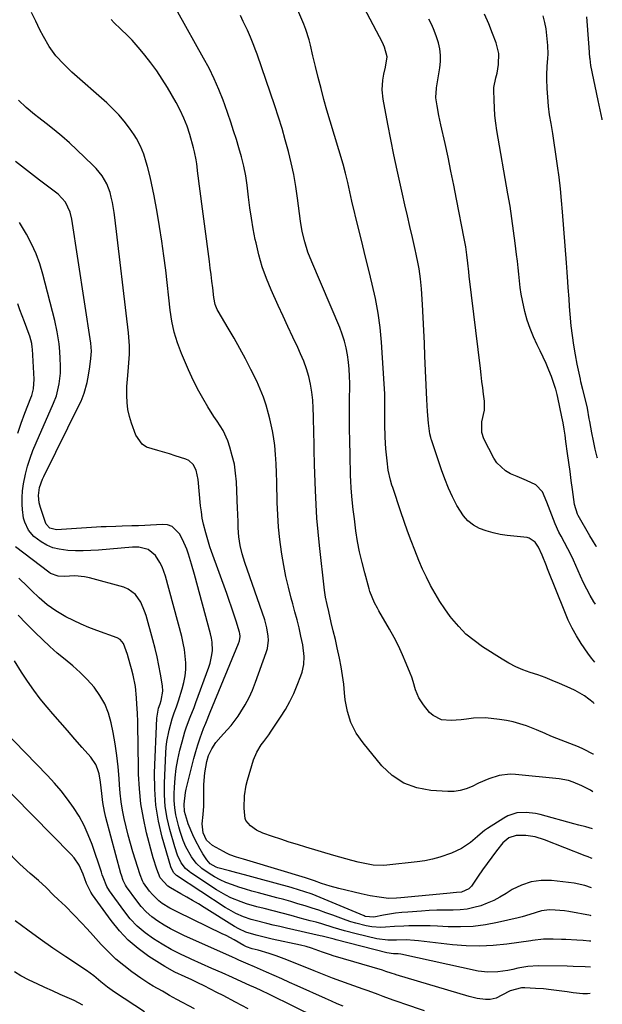
# Model space of a CAD drawing. Units: inches. Extents: x 1847085 to 1852515, y 474005 to 480336.
# Drawn here: x 1852239 to 1852477, y 477221 to 477623 of the extents above; entities that cross this region are included whole.
import ezdxf

# ---------------------------------------------------------------- set-up
doc = ezdxf.new("R2010")
doc.units = ezdxf.units.IN
doc.header["$MEASUREMENT"] = 0
doc.layers.add('7', color=7, linetype='Continuous')
doc.layers.add('8', color=7, linetype='Continuous')

msp = doc.modelspace()

# ---------------------------------------------------------------- linework, layer by layer
at = {"layer": '7', "color": 18}
for points in [[(1852473.88, 477360.7, 1734), (1852472.57, 477362.22, 1734), (1852471.02, 477364.27, 1734), (1852468.35, 477368.21, 1734), (1852466.44, 477371.34, 1734), (1852464.65, 477374.54, 1734), (1852463.06, 477377.84, 1734), (1852461.6, 477381.21, 1734), (1852454.61, 477398.7, 1734), (1852454.12, 477399.91, 1734), (1852452.34, 477404.37, 1734), (1852450.92, 477407.56, 1734), (1852449.55, 477409.65, 1734), (1852447.06, 477411.3, 1734), (1852446.31, 477411.46, 1734), (1852438.11, 477412.34, 1734), (1852435.22, 477412.78, 1734), (1852432.38, 477413.38, 1734), (1852429.6, 477414.23, 1734), (1852426.86, 477415.24, 1734), (1852424.36, 477416.61, 1734), (1852422.12, 477418.26, 1734), (1852420.26, 477420.33, 1734), (1852417.64, 477424.54, 1734), (1852415.84, 477428.1, 1734), (1852414.16, 477431.71, 1734), (1852412.67, 477435.4, 1734), (1852411.31, 477439.15, 1734), (1852407.22, 477451.37, 1734), (1852407.12, 477451.71, 1734), (1852406.92, 477452.39, 1734), (1852406.62, 477453.78, 1734), (1852406.08, 477458.21, 1734), (1852405.6, 477463, 1734), (1852405.31, 477467.81, 1734), (1852404.56, 477485.52, 1734), (1852404.33, 477490.79, 1734), (1852404.08, 477496.06, 1734), (1852403.81, 477501.33, 1734), (1852403.52, 477506.6, 1734), (1852403.16, 477513.06, 1734), (1852402.81, 477517.12, 1734), (1852402.23, 477521.14, 1734), (1852401.86, 477523.15, 1734), (1852401.05, 477527.14, 1734), (1852400.6, 477529.12, 1734), (1852399.46, 477533.99, 1734), (1852398.43, 477538.41, 1734), (1852397.41, 477542.82, 1734), (1852396.4, 477547.25, 1734), (1852395.39, 477551.67, 1734), (1852394.58, 477555.27, 1734), (1852393.21, 477561.5, 1734), (1852391.88, 477567.74, 1734), (1852390.61, 477573.99, 1734), (1852389.39, 477580.26, 1734), (1852387.45, 477590.41, 1734), (1852387.07, 477594.29, 1734), (1852387.41, 477598.18, 1734), (1852387.85, 477600.64, 1734), (1852388.42, 477603.47, 1734), (1852389.09, 477607.7, 1734), (1852388.09, 477611.67, 1734), (1852387.67, 477612.62, 1734), (1852387.22, 477613.55, 1734), (1852369.73, 477646.86, 1734)], [(1852473.64, 477343.73, 1732), (1852473.16, 477344.15, 1732), (1852469.64, 477346.84, 1732), (1852465.86, 477349.09, 1732), (1852463.86, 477350.05, 1732), (1852459.47, 477351.97, 1732), (1852456.53, 477353.2, 1732), (1852453.57, 477354.37, 1732), (1852450.58, 477355.44, 1732), (1852447.56, 477356.45, 1732), (1852444.58, 477357.53, 1732), (1852441.67, 477358.76, 1732), (1852438.86, 477360.21, 1732), (1852436.12, 477361.8, 1732), (1852428.06, 477366.93, 1732), (1852424.59, 477369.41, 1732), (1852421.32, 477372.12, 1732), (1852418.35, 477375.15, 1732), (1852415.59, 477378.41, 1732), (1852414.92, 477379.3, 1732), (1852412.73, 477382.34, 1732), (1852410.65, 477385.44, 1732), (1852408.72, 477388.64, 1732), (1852406.9, 477391.91, 1732), (1852405.22, 477395.26, 1732), (1852403.61, 477398.64, 1732), (1852402.12, 477402.08, 1732), (1852400.41, 477406.3, 1732), (1852398.93, 477410.18, 1732), (1852397.5, 477414.08, 1732), (1852396.12, 477418, 1732), (1852394.77, 477421.93, 1732), (1852391.44, 477431.91, 1732), (1852391.12, 477432.92, 1732), (1852390.51, 477434.94, 1732), (1852389.57, 477439.05, 1732), (1852389.09, 477442.82, 1732), (1852388.62, 477447.65, 1732), (1852388.38, 477452.5, 1732), (1852388.24, 477457.8, 1732), (1852388.2, 477459.85, 1732), (1852388.17, 477463.97, 1732), (1852388.18, 477468.08, 1732), (1852388.15, 477470.14, 1732), (1852387.95, 477474.24, 1732), (1852386.8, 477491.23, 1732), (1852386.24, 477497.19, 1732), (1852385.46, 477503.12, 1732), (1852384.38, 477509, 1732), (1852383.08, 477514.85, 1732), (1852381.63, 477520.67, 1732), (1852380.2, 477526.5, 1732), (1852378.77, 477532.32, 1732), (1852377.35, 477538.16, 1732), (1852374.79, 477548.74, 1732), (1852373.9, 477552.55, 1732), (1852373.07, 477556.36, 1732), (1852372.2, 477560.17, 1732), (1852371.15, 477563.93, 1732), (1852365.86, 477581.47, 1732), (1852364.57, 477585.88, 1732), (1852363.32, 477590.31, 1732), (1852362.15, 477594.75, 1732), (1852361.02, 477599.21, 1732), (1852359.89, 477603.82, 1732), (1852358.86, 477608.16, 1732), (1852357.89, 477612.51, 1732), (1852357.36, 477614.68, 1732), (1852356.01, 477618.91, 1732), (1852355.2, 477620.99, 1732), (1852347.58, 477638.99, 1732)], [(1852472.77, 477280.48, 1724), (1852472.35, 477280.66, 1724), (1852471.19, 477281.15, 1724), (1852470.01, 477281.61, 1724), (1852453.29, 477288.15, 1724), (1852449.56, 477289.28, 1724), (1852445.71, 477289.83, 1724), (1852441.82, 477289.86, 1724), (1852438.78, 477288.89, 1724), (1852436.36, 477286.89, 1724), (1852433.75, 477283.57, 1724), (1852431.81, 477281.04, 1724), (1852429.9, 477278.47, 1724), (1852428.05, 477275.87, 1724), (1852426.24, 477273.24, 1724), (1852423.57, 477269.27, 1724), (1852422.47, 477268.07, 1724), (1852419.46, 477266.78, 1724), (1852417.49, 477266.56, 1724), (1852413.51, 477266.28, 1724), (1852394.66, 477264.45, 1724), (1852392.99, 477264.31, 1724), (1852389.66, 477264.2, 1724), (1852385.92, 477264.66, 1724), (1852382.19, 477265.28, 1724), (1852378.5, 477266.07, 1724), (1852369.44, 477268.22, 1724), (1852365.9, 477269.17, 1724), (1852362.41, 477270.33, 1724), (1852359.47, 477271.39, 1724), (1852355.85, 477272.64, 1724), (1852333.27, 477279.35, 1724), (1852330.48, 477280.19, 1724), (1852327.69, 477281.05, 1724), (1852324.96, 477282.06, 1724), (1852323.64, 477282.67, 1724), (1852322.34, 477283.33, 1724), (1852317.91, 477285.74, 1724), (1852315.45, 477287.97, 1724), (1852314.08, 477291.03, 1724), (1852313.66, 477294.64, 1724), (1852314.09, 477298.5, 1724), (1852314.29, 477301.8, 1724), (1852314.31, 477303.46, 1724), (1852314.27, 477308.23, 1724), (1852314.32, 477310.65, 1724), (1852314.75, 477315.46, 1724), (1852315.55, 477320.13, 1724), (1852316.22, 477322.55, 1724), (1852317.55, 477325.31, 1724), (1852319.24, 477327.87, 1724), (1852321.26, 477330.19, 1724), (1852322.38, 477331.34, 1724), (1852325.51, 477334.82, 1724), (1852328.28, 477338.59, 1724), (1852329.44, 477340.34, 1724), (1852331.21, 477343.23, 1724), (1852332.83, 477346.2, 1724), (1852334.23, 477349.27, 1724), (1852335.48, 477352.42, 1724), (1852339.8, 477364.58, 1724), (1852340.27, 477366.22, 1724), (1852340.68, 477369.56, 1724), (1852340.63, 477371.27, 1724), (1852340.1, 477374.66, 1724), (1852339.18, 477377.96, 1724), (1852331.07, 477401.35, 1724), (1852330.52, 477403.06, 1724), (1852330.01, 477404.79, 1724), (1852329.17, 477408.29, 1724), (1852328.6, 477411.84, 1724), (1852328.36, 477415.42, 1724), (1852328.3, 477417.48, 1724), (1852328.17, 477421.26, 1724), (1852328.1, 477423.15, 1724), (1852327.61, 477434.19, 1724), (1852327.29, 477437.81, 1724), (1852326.78, 477441.39, 1724), (1852325.95, 477444.91, 1724), (1852324.93, 477448.4, 1724), (1852324.06, 477450.93, 1724), (1852322.25, 477455.14, 1724), (1852319.82, 477459.03, 1724), (1852318.48, 477460.92, 1724), (1852315.96, 477464.79, 1724), (1852313.86, 477468.36, 1724), (1852312.31, 477471.18, 1724), (1852310.82, 477474.04, 1724), (1852309.43, 477476.94, 1724), (1852308.11, 477479.89, 1724), (1852305.21, 477486.66, 1724), (1852303.58, 477490.93, 1724), (1852302.29, 477495.32, 1724), (1852301.33, 477499.79, 1724), (1852300.66, 477504.31, 1724), (1852298.79, 477520.59, 1724), (1852298.05, 477526.54, 1724), (1852297.23, 477532.48, 1724), (1852296.3, 477538.4, 1724), (1852295.28, 477544.31, 1724), (1852294.09, 477550.9, 1724), (1852293.58, 477553.51, 1724), (1852293.04, 477556.1, 1724), (1852292.43, 477558.68, 1724), (1852291.33, 477562.96, 1724), (1852290.85, 477564.66, 1724), (1852289.79, 477568.02, 1724), (1852288.53, 477571.3, 1724), (1852286.89, 477574.39, 1724), (1852285.93, 477575.86, 1724), (1852283.94, 477578.64, 1724), (1852281.83, 477581.38, 1724), (1852279.61, 477584.03, 1724), (1852277.21, 477586.51, 1724), (1852274.7, 477588.9, 1724), (1852260.52, 477601.47, 1724), (1852257.14, 477604.7, 1724), (1852254, 477608.17, 1724), (1852251.21, 477611.91, 1724), (1852248.88, 477615.94, 1724), (1852247.46, 477618.74, 1724), (1852245.74, 477622.25, 1724), (1852244.06, 477625.79, 1724)], [(1852472.93, 477292.54, 1726), (1852470.21, 477293.43, 1726), (1852467.41, 477294.13, 1726), (1852465.32, 477294.67, 1726), (1852451.64, 477298.47, 1726), (1852449.74, 477298.9, 1726), (1852445.9, 477299.32, 1726), (1852442.05, 477299.07, 1726), (1852438.45, 477297.92, 1726), (1852436.75, 477297.01, 1726), (1852430.16, 477292.78, 1726), (1852428.91, 477291.91, 1726), (1852427.17, 477290.43, 1726), (1852426.02, 477289.44, 1726), (1852423.12, 477287.06, 1726), (1852419.43, 477284.52, 1726), (1852415.38, 477282.64, 1726), (1852410.64, 477281.03, 1726), (1852407.6, 477280.2, 1726), (1852404.5, 477279.59, 1726), (1852401.37, 477279.12, 1726), (1852388.96, 477277.73, 1726), (1852387.84, 477277.64, 1726), (1852383.38, 477277.8, 1726), (1852380.08, 477278.4, 1726), (1852377.26, 477279.06, 1726), (1852374.77, 477279.68, 1726), (1852372.29, 477280.32, 1726), (1852369.82, 477281, 1726), (1852367.35, 477281.72, 1726), (1852355.96, 477285.11, 1726), (1852352.55, 477286.16, 1726), (1852349.14, 477287.23, 1726), (1852345.75, 477288.36, 1726), (1852342.37, 477289.51, 1726), (1852338.43, 477290.89, 1726), (1852335.78, 477292.13, 1726), (1852333.44, 477293.89, 1726), (1852331.54, 477296.05, 1726), (1852331.25, 477296.83, 1726), (1852330.9, 477299.43, 1726), (1852330.85, 477301.2, 1726), (1852330.96, 477306.05, 1726), (1852331.61, 477310.38, 1726), (1852332.15, 477312.51, 1726), (1852334.66, 477320.75, 1726), (1852335.95, 477323.93, 1726), (1852337.79, 477326.83, 1726), (1852338.83, 477328.22, 1726), (1852340.85, 477331.04, 1726), (1852341.83, 477332.47, 1726), (1852345.68, 477338.24, 1726), (1852347.62, 477341.36, 1726), (1852349.42, 477344.55, 1726), (1852351.01, 477347.85, 1726), (1852352.46, 477351.23, 1726), (1852353.95, 477355.06, 1726), (1852354.47, 477356.59, 1726), (1852355.14, 477359.73, 1726), (1852355.32, 477362.96, 1726), (1852354.75, 477367.76, 1726), (1852353.96, 477371.25, 1726), (1852353.19, 477374.58, 1726), (1852352.38, 477377.9, 1726), (1852351.53, 477381.2, 1726), (1852350.64, 477384.5, 1726), (1852350.01, 477386.76, 1726), (1852348.87, 477391.2, 1726), (1852347.82, 477395.66, 1726), (1852346.94, 477400.15, 1726), (1852346.16, 477404.67, 1726), (1852346.02, 477405.62, 1726), (1852345.35, 477410.65, 1726), (1852344.81, 477415.68, 1726), (1852344.48, 477420.73, 1726), (1852344.29, 477425.79, 1726), (1852344.14, 477434.16, 1726), (1852344.05, 477437.89, 1726), (1852343.89, 477441.62, 1726), (1852343.63, 477445.34, 1726), (1852343.24, 477449.05, 1726), (1852342.74, 477452.68, 1726), (1852342.34, 477455.11, 1726), (1852341.3, 477459.93, 1726), (1852340.78, 477462.05, 1726), (1852339.82, 477465.47, 1726), (1852338.71, 477468.84, 1726), (1852337.37, 477472.12, 1726), (1852335.9, 477475.35, 1726), (1852333.53, 477480.09, 1726), (1852331.33, 477484.37, 1726), (1852329.08, 477488.61, 1726), (1852326.72, 477492.81, 1726), (1852324.31, 477496.96, 1726), (1852320.15, 477503.96, 1726), (1852319.79, 477504.61, 1726), (1852318.97, 477506.65, 1726), (1852318.39, 477509.53, 1726), (1852317.94, 477513.44, 1726), (1852317.63, 477516.13, 1726), (1852317.31, 477518.82, 1726), (1852316.97, 477521.51, 1726), (1852316.63, 477524.2, 1726), (1852312.33, 477556.99, 1726), (1852312.17, 477558.2, 1726), (1852311.94, 477560.03, 1726), (1852311.46, 477563.97, 1726), (1852311.22, 477565.63, 1726), (1852310.56, 477568.91, 1726), (1852310.14, 477570.53, 1726), (1852308.57, 477576.06, 1726), (1852307.48, 477579.42, 1726), (1852306.22, 477582.72, 1726), (1852304.73, 477585.9, 1726), (1852303.07, 477589.02, 1726), (1852299.46, 477595.23, 1726), (1852297.36, 477598.65, 1726), (1852295.14, 477602, 1726), (1852292.77, 477605.25, 1726), (1852290.28, 477608.41, 1726), (1852288.38, 477610.72, 1726), (1852286.73, 477612.64, 1726), (1852285.03, 477614.51, 1726), (1852283.27, 477616.32, 1726), (1852280.35, 477619.11, 1726), (1852277.8, 477621.59, 1726), (1852276.57, 477622.88, 1726)], [(1852473.15, 477307.77, 1728), (1852472.1, 477308.4, 1728), (1852468.62, 477310.22, 1728), (1852465.01, 477311.72, 1728), (1852463.15, 477312.3, 1728), (1852459.31, 477312.99, 1728), (1852441.53, 477314.82, 1728), (1852439.29, 477314.9, 1728), (1852434.9, 477314.39, 1728), (1852430.62, 477313.01, 1728), (1852426.47, 477311.23, 1728), (1852423.8, 477309.91, 1728), (1852421.42, 477308.92, 1728), (1852418.99, 477308.19, 1728), (1852416.47, 477307.87, 1728), (1852413.9, 477307.81, 1728), (1852406.96, 477308.22, 1728), (1852401.23, 477309.29, 1728), (1852395.93, 477311.2, 1728), (1852391.25, 477314.35, 1728), (1852387, 477318.33, 1728), (1852379.29, 477327.65, 1728), (1852376.53, 477331.68, 1728), (1852374.32, 477335.94, 1728), (1852372.91, 477340.52, 1728), (1852372.04, 477345.32, 1728), (1852371.8, 477348.12, 1728), (1852371.42, 477351.69, 1728), (1852370.95, 477355.25, 1728), (1852370.36, 477358.79, 1728), (1852369.67, 477362.32, 1728), (1852368.78, 477366.5, 1728), (1852368.02, 477369.95, 1728), (1852367.18, 477373.39, 1728), (1852366.33, 477376.83, 1728), (1852365.31, 477381.31, 1728), (1852364.63, 477384.21, 1728), (1852364.03, 477387.12, 1728), (1852363.61, 477390.06, 1728), (1852361.51, 477408.25, 1728), (1852360.93, 477413.84, 1728), (1852360.45, 477419.43, 1728), (1852360.11, 477425.03, 1728), (1852359.86, 477430.64, 1728), (1852359.53, 477441.23, 1728), (1852359.51, 477441.87, 1728), (1852359.38, 477446.69, 1728), (1852359.3, 477450.23, 1728), (1852359.24, 477453.77, 1728), (1852359.12, 477460.96, 1728), (1852358.99, 477464.25, 1728), (1852358.75, 477467.53, 1728), (1852358.34, 477470.79, 1728), (1852357.84, 477474.04, 1728), (1852357.12, 477477.24, 1728), (1852356.25, 477480.39, 1728), (1852355.13, 477483.46, 1728), (1852353.84, 477486.48, 1728), (1852352.63, 477489.05, 1728), (1852350.63, 477493.32, 1728), (1852348.64, 477497.6, 1728), (1852346.67, 477501.88, 1728), (1852344.72, 477506.18, 1728), (1852341.83, 477512.6, 1728), (1852339.9, 477517.27, 1728), (1852338.19, 477522.01, 1728), (1852336.8, 477526.85, 1728), (1852335.63, 477531.76, 1728), (1852335.34, 477533.15, 1728), (1852334.52, 477537.46, 1728), (1852333.77, 477541.79, 1728), (1852333.14, 477546.13, 1728), (1852332.59, 477550.48, 1728), (1852332.04, 477555.31, 1728), (1852331.79, 477557.25, 1728), (1852331.48, 477559.19, 1728), (1852330.68, 477563.02, 1728), (1852329.71, 477566.82, 1728), (1852328.62, 477570.58, 1728), (1852327.6, 477573.96, 1728), (1852326.49, 477577.52, 1728), (1852325.34, 477581.06, 1728), (1852324.12, 477584.58, 1728), (1852322.87, 477588.08, 1728), (1852322.16, 477590.01, 1728), (1852320.41, 477594.43, 1728), (1852318.53, 477598.78, 1728), (1852316.45, 477603.03, 1728), (1852314.22, 477607.22, 1728), (1852303.74, 477625.88, 1728)], [(1852474.21, 477384.24, 1736), (1852473.55, 477385.29, 1736), (1852472.04, 477387.83, 1736), (1852470.6, 477390.42, 1736), (1852469.27, 477393.07, 1736), (1852468.02, 477395.76, 1736), (1852466.09, 477400.15, 1736), (1852465.17, 477402.24, 1736), (1852464.18, 477404.3, 1736), (1852460.12, 477412.01, 1736), (1852459.27, 477413.7, 1736), (1852457.73, 477417.13, 1736), (1852457.03, 477418.89, 1736), (1852455.7, 477422.42, 1736), (1852454.36, 477425.96, 1736), (1852452.49, 477430.19, 1736), (1852449.78, 477432.99, 1736), (1852446.06, 477434.8, 1736), (1852442.15, 477436.44, 1736), (1852439.5, 477437.56, 1736), (1852437.39, 477438.74, 1736), (1852433.95, 477441.94, 1736), (1852432.63, 477443.96, 1736), (1852428.64, 477451.73, 1736), (1852427.74, 477454.33, 1736), (1852427.77, 477458.67, 1736), (1852428.82, 477463.5, 1736), (1852428.92, 477467.15, 1736), (1852428.53, 477469.96, 1736), (1852428.18, 477472.6, 1736), (1852427.84, 477475.23, 1736), (1852427.5, 477477.87, 1736), (1852427.18, 477480.51, 1736), (1852422.62, 477518.22, 1736), (1852422.42, 477519.99, 1736), (1852422.11, 477523.55, 1736), (1852421.7, 477526.88, 1736), (1852421.21, 477530.21, 1736), (1852420.61, 477533.52, 1736), (1852417.49, 477549.58, 1736), (1852416.36, 477555.29, 1736), (1852415.2, 477561, 1736), (1852413.99, 477566.69, 1736), (1852412.76, 477572.39, 1736), (1852411.11, 477579.89, 1736), (1852410.3, 477583.77, 1736), (1852409.58, 477587.67, 1736), (1852409.02, 477591, 1736), (1852409.1, 477593.31, 1736), (1852409.26, 477594.46, 1736), (1852409.35, 477595.03, 1736), (1852410.66, 477603.22, 1736), (1852410.91, 477605.8, 1736), (1852410.92, 477608.36, 1736), (1852410.6, 477610.9, 1736), (1852410.05, 477613.43, 1736), (1852409.25, 477615.92, 1736), (1852408.36, 477618.38, 1736), (1852407.32, 477620.77, 1736), (1852406.19, 477623.12, 1736)], [(1852474.53, 477407.9, 1738), (1852474.47, 477408, 1738), (1852472.92, 477410.37, 1738), (1852471.86, 477412.15, 1738), (1852467.1, 477420.49, 1738), (1852466.82, 477421.01, 1738), (1852465.59, 477424.96, 1738), (1852464.78, 477431.12, 1738), (1852464.3, 477434.78, 1738), (1852463.81, 477438.45, 1738), (1852463.31, 477442.12, 1738), (1852462.81, 477445.79, 1738), (1852462.13, 477450.74, 1738), (1852461.76, 477453.25, 1738), (1852461.36, 477455.75, 1738), (1852460.91, 477458.25, 1738), (1852460.43, 477460.74, 1738), (1852458.83, 477468.59, 1738), (1852458.54, 477469.9, 1738), (1852457.95, 477472.09, 1738), (1852457.84, 477472.39, 1738), (1852456.15, 477477.18, 1738), (1852455.14, 477479.85, 1738), (1852454.06, 477482.49, 1738), (1852452.88, 477485.09, 1738), (1852451.63, 477487.66, 1738), (1852450.39, 477490.11, 1738), (1852448.85, 477493.41, 1738), (1852447.47, 477496.77, 1738), (1852446.33, 477500.22, 1738), (1852445.36, 477503.73, 1738), (1852444.35, 477508.22, 1738), (1852443.85, 477510.87, 1738), (1852443.46, 477513.55, 1738), (1852443.14, 477516.23, 1738), (1852442.87, 477518.93, 1738), (1852442.58, 477521.62, 1738), (1852442.28, 477524.31, 1738), (1852441.97, 477527, 1738), (1852441.41, 477531.7, 1738), (1852440.77, 477536.74, 1738), (1852440.07, 477541.76, 1738), (1852439.29, 477546.77, 1738), (1852438.46, 477551.78, 1738), (1852433.96, 477577.6, 1738), (1852433.49, 477580.67, 1738), (1852433.13, 477583.75, 1738), (1852432.9, 477586.85, 1738), (1852432.77, 477589.95, 1738), (1852432.7, 477594.12, 1738), (1852432.73, 477595.14, 1738), (1852433.56, 477599.11, 1738), (1852434.03, 477601.1, 1738), (1852434.6, 477604.61, 1738), (1852434.7, 477609.07, 1738), (1852433.66, 477613.41, 1738), (1852432.2, 477617.2, 1738), (1852430.59, 477621.2, 1738), (1852428.89, 477625.17, 1738)], [(1852476.95, 477581.97, 1742), (1852476.88, 477582.28, 1742), (1852476.1, 477586.06, 1742), (1852475.31, 477589.85, 1742), (1852472.3, 477604.16, 1742), (1852471.95, 477606.89, 1742), (1852471.92, 477607.28, 1742), (1852471.58, 477611.56, 1742), (1852471.44, 477613.33, 1742), (1852471.16, 477616.88, 1742), (1852470.88, 477620.42, 1742), (1852470.65, 477623.97, 1742)], [(1852472.6, 477268.57, 1722), (1852469.88, 477269.51, 1722), (1852465.5, 477270.41, 1722), (1852456.27, 477271.47, 1722), (1852452.03, 477271.51, 1722), (1852447.91, 477271.01, 1722), (1852443.99, 477269.68, 1722), (1852440.19, 477267.79, 1722), (1852437.68, 477266.2, 1722), (1852435.19, 477264.75, 1722), (1852432.65, 477263.42, 1722), (1852430.02, 477262.27, 1722), (1852427.34, 477261.24, 1722), (1852424.58, 477260.45, 1722), (1852421.8, 477259.85, 1722), (1852418.97, 477259.54, 1722), (1852416.1, 477259.43, 1722), (1852412.5, 477259.44, 1722), (1852409.37, 477259.38, 1722), (1852406.25, 477259.25, 1722), (1852403.13, 477259.05, 1722), (1852397.57, 477258.64, 1722), (1852395.07, 477258.41, 1722), (1852392.58, 477258.12, 1722), (1852390.1, 477257.75, 1722), (1852387.63, 477257.33, 1722), (1852383.69, 477256.58, 1722), (1852380.24, 477256.87, 1722), (1852379.76, 477257.05, 1722), (1852363.49, 477263.94, 1722), (1852361.83, 477264.62, 1722), (1852358.49, 477265.91, 1722), (1852355.1, 477267.08, 1722), (1852353.4, 477267.63, 1722), (1852349.96, 477268.63, 1722), (1852336.96, 477272.19, 1722), (1852333.92, 477273.02, 1722), (1852330.87, 477273.84, 1722), (1852327.82, 477274.65, 1722), (1852324.77, 477275.46, 1722), (1852320.05, 477276.69, 1722), (1852319.37, 477276.91, 1722), (1852316.91, 477278.31, 1722), (1852315.51, 477279.9, 1722), (1852313.92, 477282.38, 1722), (1852312.8, 477284.26, 1722), (1852310.78, 477288.13, 1722), (1852309.88, 477290.13, 1722), (1852308, 477294.67, 1722), (1852307.62, 477295.64, 1722), (1852306.5, 477299.64, 1722), (1852306.29, 477302.73, 1722), (1852306.81, 477307.46, 1722), (1852307.1, 477308.79, 1722), (1852310.24, 477321.27, 1722), (1852311.01, 477324.12, 1722), (1852311.86, 477326.95, 1722), (1852312.82, 477329.75, 1722), (1852314.24, 477333.53, 1722), (1852315.13, 477335.78, 1722), (1852316.93, 477340.27, 1722), (1852317.85, 477342.51, 1722), (1852328.48, 477368.23, 1722), (1852328.86, 477369.37, 1722), (1852329.12, 477371.16, 1722), (1852329.01, 477372.35, 1722), (1852328.87, 477372.94, 1722), (1852327.47, 477377.42, 1722), (1852326.57, 477380.24, 1722), (1852325.65, 477383.05, 1722), (1852324.69, 477385.84, 1722), (1852323.7, 477388.63, 1722), (1852317.48, 477405.79, 1722), (1852316.83, 477407.68, 1722), (1852315.64, 477411.49, 1722), (1852315.1, 477413.41, 1722), (1852314.23, 477416.94, 1722), (1852313.72, 477419.43, 1722), (1852313.34, 477421.93, 1722), (1852313.04, 477424.46, 1722), (1852312.03, 477435.22, 1722), (1852311.15, 477439.02, 1722), (1852309.97, 477441.29, 1722), (1852308.15, 477442.9, 1722), (1852307.01, 477443.45, 1722), (1852302.69, 477444.89, 1722), (1852300.33, 477445.64, 1722), (1852295.56, 477446.97, 1722), (1852291, 477448.41, 1722), (1852289.14, 477449.6, 1722), (1852286.61, 477453.31, 1722), (1852284.85, 477458.13, 1722), (1852284, 477460.92, 1722), (1852283.36, 477463.75, 1722), (1852283.02, 477466.63, 1722), (1852282.89, 477469.54, 1722), (1852282.96, 477473.13, 1722), (1852283.25, 477477.69, 1722), (1852283.61, 477481.02, 1722), (1852283.78, 477482.77, 1722), (1852283.98, 477486.28, 1722), (1852283.98, 477489.79, 1722), (1852283.77, 477493.3, 1722), (1852283.59, 477495.05, 1722), (1852277.97, 477542.15, 1722), (1852277.7, 477544.18, 1722), (1852277.02, 477548.21, 1722), (1852276.56, 477550.45, 1722), (1852276.07, 477552.3, 1722), (1852274.69, 477555.85, 1722), (1852272.78, 477559.16, 1722), (1852270.42, 477562.15, 1722), (1852269.09, 477563.52, 1722), (1852262.49, 477569.8, 1722), (1852259.47, 477572.59, 1722), (1852256.39, 477575.31, 1722), (1852253.22, 477577.94, 1722), (1852250, 477580.5, 1722), (1852246.99, 477582.82, 1722), (1852245.25, 477584.19, 1722), (1852241.85, 477587.02, 1722), (1852238.67, 477590.05, 1722)], [(1852472.3, 477246.73, 1718), (1852471.69, 477246.78, 1718), (1852469.09, 477246.97, 1718), (1852466.49, 477247.13, 1718), (1852462.08, 477247.4, 1718), (1852460.35, 477247.49, 1718), (1852456.89, 477247.59, 1718), (1852453.01, 477247.6, 1718), (1852448.46, 477247, 1718), (1852447.81, 477246.9, 1718), (1852438.02, 477245.51, 1718), (1852432.47, 477244.95, 1718), (1852426.92, 477244.67, 1718), (1852421.36, 477244.82, 1718), (1852415.8, 477245.26, 1718), (1852402, 477246.9, 1718), (1852400.3, 477247.07, 1718), (1852396.9, 477247.24, 1718), (1852392.93, 477247.21, 1718), (1852389.46, 477247.19, 1718), (1852384.9, 477247.74, 1718), (1852376.44, 477249.79, 1718), (1852371.75, 477251.01, 1718), (1852367.09, 477252.38, 1718), (1852362.44, 477253.79, 1718), (1852360.11, 477254.45, 1718), (1852357.77, 477255.1, 1718), (1852353.61, 477256.21, 1718), (1852349.95, 477257.19, 1718), (1852346.29, 477258.15, 1718), (1852342.63, 477259.1, 1718), (1852338.97, 477260.04, 1718), (1852336.01, 477260.79, 1718), (1852331.68, 477262.05, 1718), (1852329.56, 477262.8, 1718), (1852325.39, 477264.51, 1718), (1852323.37, 477265.49, 1718), (1852319.49, 477267.77, 1718), (1852309.08, 477274.59, 1718), (1852308.3, 477275.16, 1718), (1852306.87, 477276.45, 1718), (1852305.11, 477278.75, 1718), (1852303.57, 477281.89, 1718), (1852302.43, 477285.21, 1718), (1852300.46, 477292.28, 1718), (1852299.39, 477296.98, 1718), (1852298.62, 477301.7, 1718), (1852298.29, 477306.48, 1718), (1852298.27, 477311.3, 1718), (1852298.79, 477323.62, 1718), (1852298.96, 477325.97, 1718), (1852299.23, 477328.3, 1718), (1852300.15, 477332.91, 1718), (1852301.38, 477337.46, 1718), (1852302.25, 477339.91, 1718), (1852303.16, 477342.35, 1718), (1852303.58, 477343.57, 1718), (1852303.98, 477344.81, 1718), (1852305.53, 477349.75, 1718), (1852306.21, 477352.36, 1718), (1852306.7, 477355, 1718), (1852306.92, 477357.68, 1718), (1852306.96, 477360.38, 1718), (1852306.76, 477363.09, 1718), (1852306.45, 477365.77, 1718), (1852305.95, 477368.43, 1718), (1852305.34, 477371.08, 1718), (1852298.71, 477395.73, 1718), (1852297.34, 477399.54, 1718), (1852296.4, 477401.33, 1718), (1852294.54, 477404.22, 1718), (1852291.65, 477406.66, 1718), (1852287.83, 477407.6, 1718), (1852285.18, 477407.6, 1718), (1852271.39, 477406.38, 1718), (1852268.25, 477406.17, 1718), (1852265.11, 477406.07, 1718), (1852261.97, 477406.11, 1718), (1852258.83, 477406.25, 1718), (1852255.36, 477406.7, 1718), (1852252.77, 477407.36, 1718), (1852250.32, 477408.42, 1718), (1852247.97, 477409.74, 1718), (1852244.99, 477411.92, 1718), (1852242.77, 477414.54, 1718), (1852241.27, 477417.72, 1718), (1852240.76, 477419.4, 1718), (1852240.27, 477422.89, 1718), (1852240.18, 477424.99, 1718), (1852240.17, 477427.81, 1718), (1852240.32, 477430.62, 1718), (1852240.71, 477433.41, 1718), (1852241.53, 477437.31, 1718), (1852242.42, 477440.6, 1718), (1852243.42, 477443.86, 1718), (1852244.6, 477447.06, 1718), (1852245.89, 477450.22, 1718), (1852252.99, 477466.33, 1718), (1852254.15, 477469.35, 1718), (1852255.36, 477474.2, 1718), (1852255.81, 477478.61, 1718), (1852255.82, 477481.58, 1718), (1852255.71, 477484.55, 1718), (1852255.55, 477487.42, 1718), (1852255.27, 477490.62, 1718), (1852254.52, 477495.39, 1718), (1852253.46, 477500.1, 1718), (1852248.64, 477518.97, 1718), (1852247.36, 477523.22, 1718), (1852245.85, 477527.36, 1718), (1852244, 477531.37, 1718), (1852241.91, 477535.28, 1718), (1852239.09, 477540.07, 1718)], [(1852238.36, 477454.14, 1716), (1852239.73, 477458.23, 1716), (1852241.25, 477462.29, 1716), (1852243.76, 477468.51, 1716), (1852244.1, 477469.42, 1716), (1852244.87, 477472.25, 1716), (1852245.12, 477476.13, 1716), (1852244.37, 477488.38, 1716), (1852244.31, 477489.14, 1716), (1852244.09, 477490.66, 1716), (1852243.3, 477493.63, 1716), (1852243.05, 477494.35, 1716), (1852241.12, 477499.53, 1716), (1852240.21, 477501.98, 1716), (1852239.29, 477504.43, 1716), (1852238.37, 477506.88, 1716)], [(1852472.15, 477236.2, 1716), (1852469.9, 477236.31, 1716), (1852465.04, 477236.48, 1716), (1852462.61, 477236.53, 1716), (1852450.78, 477236.69, 1716), (1852446.61, 477236.47, 1716), (1852442.49, 477235.7, 1716), (1852440.39, 477235.21, 1716), (1852438.39, 477234.79, 1716), (1852434.34, 477234.18, 1716), (1852430.29, 477234.04, 1716), (1852426.27, 477234.57, 1716), (1852394.71, 477241.41, 1716), (1852393.61, 477241.59, 1716), (1852391.77, 477241.65, 1716), (1852389.03, 477241.94, 1716), (1852368.35, 477247.32, 1716), (1852367.54, 477247.53, 1716), (1852365.92, 477247.95, 1716), (1852362.67, 477248.76, 1716), (1852361.86, 477248.95, 1716), (1852348.01, 477252.1, 1716), (1852345.33, 477252.72, 1716), (1852342.67, 477253.34, 1716), (1852340, 477253.98, 1716), (1852335.28, 477255.13, 1716), (1852333.66, 477255.57, 1716), (1852330.49, 477256.66, 1716), (1852327.42, 477258.01, 1716), (1852324.48, 477259.62, 1716), (1852323.05, 477260.51, 1716), (1852303.11, 477273.62, 1716), (1852302.85, 477273.81, 1716), (1852301.94, 477274.74, 1716), (1852300.85, 477277.12, 1716), (1852297.38, 477289.24, 1716), (1852295.86, 477295.71, 1716), (1852294.76, 477302.23, 1716), (1852294.3, 477308.82, 1716), (1852294.26, 477315.47, 1716), (1852295.21, 477337.73, 1716), (1852295.27, 477338.57, 1716), (1852295.88, 477341.82, 1716), (1852296.45, 477343.6, 1716), (1852296.9, 477344.94, 1716), (1852297.59, 477348.76, 1716), (1852297.46, 477350.92, 1716), (1852296.66, 477355.8, 1716), (1852296.02, 477359.31, 1716), (1852295.31, 477362.8, 1716), (1852294.48, 477366.26, 1716), (1852293.57, 477369.71, 1716), (1852290.79, 477379.63, 1716), (1852290.17, 477381.51, 1716), (1852288.57, 477385.08, 1716), (1852286.38, 477388.28, 1716), (1852283.4, 477390.47, 1716), (1852281.63, 477391.18, 1716), (1852267.67, 477395.02, 1716), (1852265.7, 477395.46, 1716), (1852261.72, 477395.85, 1716), (1852257.34, 477395.65, 1716), (1852254.84, 477395.75, 1716), (1852251.72, 477396.85, 1716), (1852251.02, 477397.32, 1716), (1852237.46, 477407.73, 1716)], [(1852472, 477225.36, 1714), (1852470.97, 477225.3, 1714), (1852468.98, 477225.29, 1714), (1852465.02, 477225.67, 1714), (1852462.57, 477226.07, 1714), (1852459.36, 477226.53, 1714), (1852456.14, 477226.94, 1714), (1852452.91, 477227.24, 1714), (1852449.68, 477227.48, 1714), (1852445.37, 477227.74, 1714), (1852443.91, 477227.71, 1714), (1852439.37, 477226.52, 1714), (1852435.9, 477224.73, 1714), (1852433.64, 477223.51, 1714), (1852431.23, 477222.92, 1714), (1852429.22, 477222.96, 1714), (1852425.9, 477223.4, 1714), (1852422.65, 477224.18, 1714), (1852392.76, 477233.02, 1714), (1852392.52, 477233.09, 1714), (1852390.84, 477233.67, 1714), (1852388.58, 477234.44, 1714), (1852387.19, 477234.87, 1714), (1852367.09, 477240.83, 1714), (1852365.98, 477241.17, 1714), (1852362.7, 477242.32, 1714), (1852358.32, 477243.85, 1714), (1852356.03, 477244.52, 1714), (1852353.75, 477245.08, 1714), (1852342.25, 477247.64, 1714), (1852340.61, 477248.01, 1714), (1852338.96, 477248.39, 1714), (1852335.68, 477249.16, 1714), (1852331.45, 477250.42, 1714), (1852328.62, 477251.76, 1714), (1852326.81, 477252.81, 1714), (1852314.47, 477260.54, 1714), (1852312.13, 477261.99, 1714), (1852309.77, 477263.4, 1714), (1852307.39, 477264.78, 1714), (1852305, 477266.14, 1714), (1852300.72, 477268.52, 1714), (1852299.68, 477269.16, 1714), (1852296.46, 477272.55, 1714), (1852295.16, 477276.13, 1714), (1852293.7, 477280.72, 1714), (1852293.27, 477282.27, 1714), (1852291, 477290.96, 1714), (1852289.68, 477296.9, 1714), (1852288.65, 477302.87, 1714), (1852288.05, 477308.9, 1714), (1852287.73, 477314.97, 1714), (1852287.52, 477328.99, 1714), (1852287.45, 477332.62, 1714), (1852287.34, 477336.25, 1714), (1852287.2, 477339.88, 1714), (1852287.02, 477343.51, 1714), (1852286.89, 477346.07, 1714), (1852286.4, 477350.73, 1714), (1852285.43, 477355.31, 1714), (1852284.75, 477357.89, 1714), (1852284.21, 477359.85, 1714), (1852283.13, 477363.78, 1714), (1852281.57, 477368.28, 1714), (1852280.22, 477369.91, 1714), (1852278.98, 477370.58, 1714), (1852270.64, 477373.54, 1714), (1852267.41, 477374.78, 1714), (1852264.21, 477376.12, 1714), (1852261.09, 477377.61, 1714), (1852258, 477379.19, 1714), (1852253.87, 477381.54, 1714), (1852250.35, 477384.05, 1714), (1852247.11, 477386.95, 1714), (1852243.94, 477389.95, 1714), (1852242.38, 477391.47, 1714), (1852238.86, 477394.9, 1714)], [(1852404.33, 477218.34, 1712), (1852395.91, 477221.23, 1712), (1852394.48, 477221.72, 1712), (1852391.61, 477222.74, 1712), (1852387.54, 477224.24, 1712), (1852385.5, 477224.99, 1712), (1852381.42, 477226.46, 1712), (1852379.38, 477227.18, 1712), (1852373.64, 477229.2, 1712), (1852370.21, 477230.43, 1712), (1852366.8, 477231.71, 1712), (1852363.41, 477233.04, 1712), (1852359.37, 477234.69, 1712), (1852356.34, 477235.93, 1712), (1852353.29, 477237.16, 1712), (1852350.23, 477238.36, 1712), (1852347.16, 477239.54, 1712), (1852343.82, 477240.8, 1712), (1852341, 477241.79, 1712), (1852336.44, 477243.07, 1712), (1852334, 477243.68, 1712), (1852331.71, 477244.47, 1712), (1852330.68, 477245.02, 1712), (1852326.67, 477247.32, 1712), (1852323.5, 477249.01, 1712), (1852321.88, 477249.81, 1712), (1852303.69, 477258.59, 1712), (1852302.06, 477259.42, 1712), (1852300.46, 477260.29, 1712), (1852297.36, 477262.2, 1712), (1852295.91, 477263.28, 1712), (1852293.32, 477265.77, 1712), (1852292.19, 477267.18, 1712), (1852289.71, 477270.62, 1712), (1852289.24, 477271.38, 1712), (1852288.31, 477273.88, 1712), (1852285.4, 477283.28, 1712), (1852284.41, 477286.64, 1712), (1852283.48, 477290, 1712), (1852282.64, 477293.4, 1712), (1852281.86, 477296.8, 1712), (1852281.2, 477300.23, 1712), (1852280.63, 477303.68, 1712), (1852280.22, 477307.14, 1712), (1852279.91, 477310.62, 1712), (1852279.73, 477313.13, 1712), (1852279.32, 477317.87, 1712), (1852278.79, 477322.59, 1712), (1852278.09, 477327.28, 1712), (1852277.27, 477331.96, 1712), (1852276.51, 477335.92, 1712), (1852275.42, 477339.85, 1712), (1852273.96, 477343.6, 1712), (1852271.93, 477347.08, 1712), (1852269.53, 477350.38, 1712), (1852266.71, 477353.49, 1712), (1852263.85, 477356.4, 1712), (1852260.83, 477359.14, 1712), (1852257.7, 477361.76, 1712), (1852254.53, 477364.36, 1712), (1852251.43, 477367.03, 1712), (1852248.44, 477369.82, 1712), (1852245.52, 477372.68, 1712), (1852241.89, 477376.36, 1712), (1852238.58, 477379.82, 1712)], [(1852369.51, 477210.91, 1708), (1852341.36, 477224.8, 1708), (1852337.4, 477226.7, 1708), (1852334.41, 477228.08, 1708), (1852333.41, 477228.53, 1708), (1852325.98, 477231.9, 1708), (1852321.79, 477233.78, 1708), (1852317.61, 477235.65, 1708), (1852313.42, 477237.52, 1708), (1852309.22, 477239.37, 1708), (1852308.57, 477239.66, 1708), (1852304.75, 477241.46, 1708), (1852300.99, 477243.37, 1708), (1852297.33, 477245.48, 1708), (1852293.73, 477247.7, 1708), (1852290.35, 477250.19, 1708), (1852287.18, 477252.9, 1708), (1852284.33, 477255.94, 1708), (1852281.69, 477259.21, 1708), (1852275.87, 477267.28, 1708), (1852274.78, 477269.04, 1708), (1852273.24, 477272.89, 1708), (1852272.9, 477273.88, 1708), (1852272.56, 477274.86, 1708), (1852268.71, 477286.24, 1708), (1852267.19, 477290.19, 1708), (1852265.47, 477294.03, 1708), (1852263.44, 477297.72, 1708), (1852261.21, 477301.3, 1708), (1852258.74, 477304.75, 1708), (1852256.15, 477308.09, 1708), (1852253.4, 477311.3, 1708), (1852250.53, 477314.42, 1708), (1852232.5, 477333.02, 1708)], [(1852332.4, 477219.12, 1706), (1852327.3, 477221.83, 1706), (1852322.2, 477224.52, 1706), (1852319.64, 477225.86, 1706), (1852317.06, 477227.19, 1706), (1852314.47, 477228.48, 1706), (1852311.87, 477229.76, 1706), (1852309.42, 477230.96, 1706), (1852306.65, 477232.26, 1706), (1852302.45, 477234.14, 1706), (1852298.45, 477236.37, 1706), (1852291.92, 477240.55, 1706), (1852287.57, 477243.7, 1706), (1852283.51, 477247.14, 1706), (1852279.85, 477251.01, 1706), (1852276.47, 477255.17, 1706), (1852268.95, 477265.61, 1706), (1852268.22, 477266.73, 1706), (1852266.49, 477270.3, 1706), (1852265.07, 477274.04, 1706), (1852263.39, 477277.76, 1706), (1852261.4, 477280.72, 1706), (1852260.22, 477282.07, 1706), (1852228.74, 477313.96, 1706)], [(1852310.47, 477219.16, 1704), (1852303.32, 477222.99, 1704), (1852300.37, 477224.64, 1704), (1852298.16, 477225.89, 1704), (1852297.42, 477226.3, 1704), (1852293.63, 477228.41, 1704), (1852291.91, 477229.44, 1704), (1852288.56, 477231.67, 1704), (1852284.96, 477234.21, 1704), (1852281.62, 477236.76, 1704), (1852278.4, 477239.44, 1704), (1852275.37, 477242.34, 1704), (1852272.46, 477245.37, 1704), (1852268.06, 477250.29, 1704), (1852266.4, 477252.12, 1704), (1852264.73, 477253.95, 1704), (1852261.34, 477257.55, 1704), (1852257.86, 477261.07, 1704), (1852254.92, 477263.82, 1704), (1852253.01, 477265.56, 1704), (1852249.96, 477268.6, 1704), (1852246.85, 477271.58, 1704), (1852243.49, 477274.34, 1704), (1852240.62, 477276.91, 1704), (1852239.24, 477278.25, 1704), (1852221.42, 477296.24, 1704)], [(1852290.14, 477217.97, 1702), (1852277.94, 477225.92, 1702), (1852276.97, 477226.58, 1702), (1852275.07, 477227.97, 1702), (1852272.35, 477230.21, 1702), (1852269.49, 477232.62, 1702), (1852266.48, 477234.83, 1702), (1852258.01, 477240.43, 1702), (1852252.77, 477243.96, 1702), (1852247.57, 477247.56, 1702), (1852242.44, 477251.25, 1702), (1852237.36, 477255.01, 1702)]]:
    msp.add_polyline3d(points, dxfattribs=at)
at = {"layer": '8', "color": 18}
for points in [[(1852473.36, 477323.1, 1730), (1852473.27, 477323.15, 1730), (1852469.24, 477325.15, 1730), (1852467.17, 477326.03, 1730), (1852458.38, 477329.52, 1730), (1852456, 477330.49, 1730), (1852453.64, 477331.5, 1730), (1852450.09, 477332.98, 1730), (1852445.97, 477334.58, 1730), (1852443.29, 477335.5, 1730), (1852440.57, 477336.28, 1730), (1852437.8, 477336.85, 1730), (1852434.99, 477337.29, 1730), (1852431.55, 477337.68, 1730), (1852429.18, 477337.85, 1730), (1852424.45, 477337.75, 1730), (1852421.46, 477337.37, 1730), (1852419.41, 477337.11, 1730), (1852415.3, 477336.84, 1730), (1852411.3, 477337.16, 1730), (1852407.92, 477338.81, 1730), (1852406.47, 477340.15, 1730), (1852403.94, 477343.21, 1730), (1852402.02, 477346.12, 1730), (1852400.78, 477349.39, 1730), (1852399.77, 477352.79, 1730), (1852399.18, 477354.46, 1730), (1852398.54, 477356.11, 1730), (1852396.92, 477360.09, 1730), (1852395.37, 477363.68, 1730), (1852393.72, 477367.24, 1730), (1852391.94, 477370.72, 1730), (1852390.05, 477374.15, 1730), (1852385.77, 477381.62, 1730), (1852385.17, 477382.7, 1730), (1852384.02, 477384.9, 1730), (1852382.13, 477389.45, 1730), (1852381.77, 477390.63, 1730), (1852379.98, 477397.07, 1730), (1852378.89, 477401.33, 1730), (1852377.91, 477405.61, 1730), (1852377.11, 477409.93, 1730), (1852376.43, 477414.27, 1730), (1852375.76, 477419.17, 1730), (1852375.28, 477423, 1730), (1852374.9, 477426.84, 1730), (1852374.49, 477431.69, 1730), (1852374.3, 477434.69, 1730), (1852374.23, 477436.7, 1730), (1852374, 477445.38, 1730), (1852373.89, 477450.73, 1730), (1852373.82, 477456.08, 1730), (1852373.79, 477461.42, 1730), (1852373.8, 477466.77, 1730), (1852373.85, 477474.4, 1730), (1852373.8, 477477.32, 1730), (1852373.66, 477480.23, 1730), (1852373.38, 477483.12, 1730), (1852373, 477486.02, 1730), (1852372.45, 477488.87, 1730), (1852371.75, 477491.69, 1730), (1852370.85, 477494.44, 1730), (1852369.81, 477497.16, 1730), (1852358.36, 477523.97, 1730), (1852356.79, 477528.01, 1730), (1852355.5, 477532.15, 1730), (1852354.5, 477536.36, 1730), (1852353.79, 477540.64, 1730), (1852352.57, 477550.04, 1730), (1852351.85, 477554.84, 1730), (1852351.02, 477559.63, 1730), (1852350, 477564.37, 1730), (1852348.87, 477569.1, 1730), (1852347.59, 477573.79, 1730), (1852346.25, 477578.46, 1730), (1852344.79, 477583.1, 1730), (1852343.27, 477587.71, 1730), (1852336.06, 477608.78, 1730), (1852335.56, 477610.2, 1730), (1852334.5, 477613.01, 1730), (1852333.36, 477615.78, 1730), (1852332.14, 477618.53, 1730), (1852331.5, 477619.89, 1730), (1852330.45, 477622.09, 1730), (1852329.28, 477624.55, 1730)], [(1852475.03, 477443.84, 1740), (1852474.9, 477444.3, 1740), (1852474.04, 477447.6, 1740), (1852473.31, 477450.93, 1740), (1852472.65, 477454.29, 1740), (1852471.84, 477458.83, 1740), (1852471.65, 477459.93, 1740), (1852470.84, 477464.29, 1740), (1852470.07, 477467.67, 1740), (1852469.01, 477471.87, 1740), (1852468.24, 477475.03, 1740), (1852468.01, 477476.09, 1740), (1852466.71, 477482.25, 1740), (1852465.95, 477486.13, 1740), (1852465.28, 477490.02, 1740), (1852464.74, 477493.94, 1740), (1852464.29, 477497.87, 1740), (1852463.83, 477502.64, 1740), (1852463.56, 477505.75, 1740), (1852463.36, 477508.87, 1740), (1852463.07, 477513.54, 1740), (1852462.9, 477515.87, 1740), (1852462.61, 477519.75, 1740), (1852462.31, 477523.63, 1740), (1852460.7, 477544.37, 1740), (1852460.29, 477549.1, 1740), (1852459.83, 477553.82, 1740), (1852459.29, 477558.54, 1740), (1852458.7, 477563.24, 1740), (1852458.44, 477565.14, 1740), (1852457.91, 477568.89, 1740), (1852457.34, 477572.64, 1740), (1852456.73, 477576.38, 1740), (1852456.02, 477580.46, 1740), (1852455.45, 477584.03, 1740), (1852454.99, 477587.6, 1740), (1852454.68, 477591.2, 1740), (1852454.48, 477594.8, 1740), (1852454.34, 477598.59, 1740), (1852454.32, 477600.3, 1740), (1852454.44, 477603.72, 1740), (1852454.72, 477607.14, 1740), (1852454.8, 477608.85, 1740), (1852454.68, 477612.26, 1740), (1852454.36, 477616.34, 1740), (1852454.01, 477619.07, 1740), (1852453.5, 477621.76, 1740), (1852452.75, 477624.39, 1740)], [(1852472.44, 477257.16, 1720), (1852472.18, 477257.22, 1720), (1852463.34, 477258.81, 1720), (1852461.48, 477259.09, 1720), (1852457.73, 477259.43, 1720), (1852455.4, 477259.49, 1720), (1852452.12, 477259.18, 1720), (1852447.4, 477257.67, 1720), (1852444.23, 477256.68, 1720), (1852442.61, 477256.27, 1720), (1852434.24, 477254.35, 1720), (1852429.24, 477253.42, 1720), (1852424.2, 477252.78, 1720), (1852419.13, 477252.57, 1720), (1852414.04, 477252.64, 1720), (1852409.64, 477252.89, 1720), (1852406.73, 477253.01, 1720), (1852403.82, 477253.08, 1720), (1852400.91, 477253.05, 1720), (1852397.99, 477252.97, 1720), (1852395.89, 477252.89, 1720), (1852392.17, 477252.7, 1720), (1852388.45, 477252.46, 1720), (1852386.6, 477252.4, 1720), (1852382.91, 477252.64, 1720), (1852380.56, 477253.05, 1720), (1852376.42, 477254.05, 1720), (1852374.39, 477254.68, 1720), (1852372.38, 477255.37, 1720), (1852366.98, 477257.36, 1720), (1852364.16, 477258.37, 1720), (1852361.33, 477259.35, 1720), (1852358.48, 477260.29, 1720), (1852355.62, 477261.2, 1720), (1852352.75, 477262.06, 1720), (1852349.87, 477262.91, 1720), (1852346.98, 477263.71, 1720), (1852344.08, 477264.5, 1720), (1852336.59, 477266.47, 1720), (1852333.93, 477267.21, 1720), (1852331.28, 477267.99, 1720), (1852328.66, 477268.82, 1720), (1852326.04, 477269.7, 1720), (1852323.34, 477270.75, 1720), (1852320.97, 477271.81, 1720), (1852318.69, 477273.04, 1720), (1852316.47, 477274.39, 1720), (1852313.51, 477276.44, 1720), (1852311.21, 477278.6, 1720), (1852309.29, 477281.13, 1720), (1852307, 477285.31, 1720), (1852305.93, 477287.84, 1720), (1852304.62, 477291.57, 1720), (1852304.07, 477293.48, 1720), (1852302.93, 477298.27, 1720), (1852302.48, 477301.18, 1720), (1852302.29, 477304.12, 1720), (1852302.28, 477307.07, 1720), (1852302.38, 477309.51, 1720), (1852302.66, 477313.36, 1720), (1852303.1, 477317.18, 1720), (1852303.77, 477320.97, 1720), (1852304.6, 477324.74, 1720), (1852305.45, 477328.12, 1720), (1852306.62, 477332.21, 1720), (1852307.31, 477334.22, 1720), (1852308.82, 477338.2, 1720), (1852310.34, 477342.18, 1720), (1852311.08, 477344.18, 1720), (1852316.43, 477358.62, 1720), (1852316.96, 477360.26, 1720), (1852317.65, 477363.62, 1720), (1852317.81, 477365.33, 1720), (1852317.72, 477368.77, 1720), (1852317.45, 477370.46, 1720), (1852317.08, 477372.14, 1720), (1852310.48, 477396.46, 1720), (1852309.31, 477400.62, 1720), (1852308.07, 477404.76, 1720), (1852307.36, 477406.79, 1720), (1852305.65, 477410.73, 1720), (1852304.44, 477413.02, 1720), (1852301.44, 477415.96, 1720), (1852299.5, 477416.62, 1720), (1852297.34, 477416.88, 1720), (1852290.28, 477416.48, 1720), (1852287.62, 477416.34, 1720), (1852284.96, 477416.23, 1720), (1852280.96, 477416.11, 1720), (1852278.37, 477416.06, 1720), (1852274.44, 477415.93, 1720), (1852272.48, 477415.84, 1720), (1852270.52, 477415.72, 1720), (1852254.15, 477414.62, 1720), (1852251.44, 477415.34, 1720), (1852250.03, 477416.91, 1720), (1852249.73, 477417.57, 1720), (1852247.63, 477423.7, 1720), (1852247.11, 477425.63, 1720), (1852246.83, 477428.61, 1720), (1852247.33, 477431.95, 1720), (1852248.52, 477435.35, 1720), (1852249.02, 477436.44, 1720), (1852263.72, 477466.15, 1720), (1852264.21, 477467.19, 1720), (1852265.49, 477470.39, 1720), (1852266.67, 477474.82, 1720), (1852267.23, 477477.76, 1720), (1852267.8, 477481.19, 1720), (1852268.21, 477484.63, 1720), (1852268.47, 477487.63, 1720), (1852268.25, 477490.86, 1720), (1852260.48, 477541.38, 1720), (1852259.79, 477544.32, 1720), (1852257.9, 477548.42, 1720), (1852254.87, 477551.68, 1720), (1852247.33, 477557.37, 1720), (1852242.38, 477561.17, 1720), (1852237.47, 477565.03, 1720)], [(1852371.2, 477220.2, 1710), (1852368.79, 477221.21, 1710), (1852366.39, 477222.26, 1710), (1852364, 477223.32, 1710), (1852352.42, 477228.55, 1710), (1852349.31, 477229.95, 1710), (1852346.19, 477231.35, 1710), (1852343.06, 477232.73, 1710), (1852339.94, 477234.1, 1710), (1852336.23, 477235.72, 1710), (1852334.95, 477236.28, 1710), (1852332.4, 477237.39, 1710), (1852328.57, 477239.06, 1710), (1852327.3, 477239.62, 1710), (1852326.02, 477240.19, 1710), (1852306.16, 477249.09, 1710), (1852303.42, 477250.4, 1710), (1852300.73, 477251.79, 1710), (1852298.12, 477253.31, 1710), (1852295.55, 477254.92, 1710), (1852293.13, 477256.72, 1710), (1852290.86, 477258.67, 1710), (1852288.82, 477260.86, 1710), (1852286.93, 477263.2, 1710), (1852282.79, 477268.95, 1710), (1852282.38, 477269.57, 1710), (1852281.41, 477271.56, 1710), (1852280.71, 477273.68, 1710), (1852280.51, 477274.39, 1710), (1852274.36, 477297.24, 1710), (1852273.77, 477299.64, 1710), (1852273.09, 477303.3, 1710), (1852272.68, 477306.99, 1710), (1852272.22, 477311.61, 1710), (1852271.57, 477315.11, 1710), (1852270.98, 477317.1, 1710), (1852270.27, 477318.8, 1710), (1852268.19, 477321.86, 1710), (1852264.7, 477325.84, 1710), (1852261.7, 477329.25, 1710), (1852258.71, 477332.68, 1710), (1852255.74, 477336.1, 1710), (1852252.76, 477339.54, 1710), (1852250.39, 477342.28, 1710), (1852247.59, 477345.7, 1710), (1852244.9, 477349.21, 1710), (1852242.38, 477352.83, 1710), (1852239.97, 477356.55, 1710), (1852237.12, 477361.19, 1710)], [(1852265.01, 477220.68, 1700), (1852261.35, 477222.56, 1700), (1852259.48, 477223.42, 1700), (1852255.76, 477225.05, 1700), (1852252.58, 477226.46, 1700), (1852249.4, 477227.9, 1700), (1852246.25, 477229.37, 1700), (1852243.1, 477230.87, 1700), (1852239.61, 477232.66, 1700), (1852237, 477234.19, 1700)]]:
    msp.add_polyline3d(points, dxfattribs=at)

doc.saveas('drawing.dxf')
